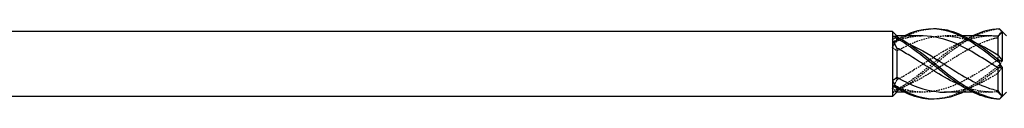
# Model space of a CAD drawing. Units: millimetres. Extents: x 1723 to 2468, y 1252 to 1641.
# Drawn here: x 1910 to 2018, y 1630 to 1638 of the extents above; entities that cross this region are included whole.
import ezdxf

# ---------------------------------------------------------------- set-up
doc = ezdxf.new("R2010")
doc.units = ezdxf.units.MM
doc.linetypes.add('DASHED', pattern=[0.2067, 0.1654, -0.0413])
doc.layers.add('Hidden', color=6, linetype='DASHED', lineweight=25)
doc.layers.add('Part', color=7, linetype='Continuous', lineweight=25)

msp = doc.modelspace()

# ---------------------------------------------------------------- linework, layer by layer
at = {"layer": 'Hidden'}
for p, q in [((2006, 1637.15), (2006, 1636.91)), ((2006, 1636.91), (2006, 1636.72)), ((2013.27, 1637.27), (2011.17, 1637.27)), ((2017.05, 1635.21), (2017.05, 1634.62)), ((2006, 1632.75), (2006, 1632.44)), ((2006, 1631.66), (2006, 1631.54)), ((2008.88, 1631.12), (2006.78, 1631.12)), ((2016.38, 1631.12), (2014.28, 1631.12)), ((2017.05, 1631.29), (2017.05, 1631.15))]:
    msp.add_line(p, q, dxfattribs=at)
for points, knots in [([(2010.02, 1638.03), (2009.24, 1638.01), (2008.46, 1637.84), (2007.68, 1637.53), (2007.06, 1637.28), (2006.44, 1636.94), (2005.83, 1636.55)], [1.5707963, 1.5707963, 1.5707963, 1.5707963, 2.062238, 2.062238, 2.062238, 2.4500174, 2.4500174, 2.4500174, 2.4500174]), ([(2017.22, 1638.02), (2015.63, 1637.9), (2014.04, 1637.09), (2012.45, 1635.95), (2010.86, 1634.81), (2009.27, 1633.37), (2007.68, 1632.26), (2007.06, 1631.83), (2006.44, 1631.45), (2005.83, 1631.14)], [0.063257, 0.063257, 0.063257, 0.063257, 1.062747, 1.062747, 1.062747, 2.062238, 2.062238, 2.062238, 2.450017, 2.450017, 2.450017, 2.450017]), ([(2017.22, 1638.04), (2017.22, 1638.04), (2017.22, 1638.03), (2017.22, 1638.03), (2017.22, 1638.03), (2017.22, 1638.02)], [-0.02500414, -0.02500414, -0.02500414, -0.02500414, -0.01266526, -0.01266526, 0, 0, 0, 0]), ([(2014.28, 1637.26), (2013.67, 1636.96), (2013.06, 1636.59), (2012.45, 1636.17), (2010.86, 1635.07), (2009.27, 1633.63), (2007.68, 1632.48), (2007.06, 1632.04), (2006.44, 1631.63), (2005.83, 1631.3)], [0.678817, 0.678817, 0.678817, 0.678817, 1.062747, 1.062747, 1.062747, 2.062238, 2.062238, 2.062238, 2.450017, 2.450017, 2.450017, 2.450017]), ([(2006, 1635.63), (2007.52, 1636.49), (2009.05, 1637.12), (2010.57, 1637.24), (2011.92, 1637.35), (2013.26, 1637.06), (2014.61, 1636.5)], [-2.41379, -2.41379, -2.41379, -2.41379, -1.455873, -1.455873, -1.455873, -0.610865, -0.610865, -0.610865, -0.610865]), ([(2016.38, 1637.26), (2015.08, 1637.25), (2013.78, 1636.9), (2012.48, 1636.29), (2010.79, 1635.5), (2009.11, 1634.3), (2007.43, 1633.27), (2006.95, 1632.98), (2006.47, 1632.7), (2006, 1632.44)], [0.239369, 0.239369, 0.239369, 0.239369, 1.057401, 1.057401, 1.057401, 2.114803, 2.114803, 2.114803, 2.41379, 2.41379, 2.41379, 2.41379]), ([(2008.88, 1637.26), (2008.4, 1637.26), (2007.91, 1637.22), (2007.43, 1637.12), (2006.95, 1637.03), (2006.47, 1636.9), (2006, 1636.72)], [1.8101657, 1.8101657, 1.8101657, 1.8101657, 2.1148025, 2.1148025, 2.1148025, 2.4137904, 2.4137904, 2.4137904, 2.4137904]), ([(2006, 1631.47), (2007.52, 1631.94), (2009.05, 1632.83), (2010.57, 1633.81), (2012.26, 1634.88), (2013.94, 1636.02), (2015.62, 1636.66), (2016.1, 1636.84), (2016.57, 1636.99), (2017.05, 1637.09)], [-2.41379, -2.41379, -2.41379, -2.41379, -1.455873, -1.455873, -1.455873, -0.398472, -0.398472, -0.398472, -0.099484, -0.099484, -0.099484, -0.099484]), ([(2005.83, 1636.55), (2005.82, 1636.58), (2005.82, 1636.61), (2005.82, 1636.68), (2005.82, 1636.71), (2005.83, 1636.74)], [-0.02500414, -0.02500414, -0.02500414, -0.02500414, -0.01266526, -0.01266526, 0, 0, 0, 0]), ([(2017.05, 1634.62), (2015.52, 1633.65), (2014, 1632.62), (2012.48, 1631.95), (2010.79, 1631.2), (2009.11, 1630.93), (2007.43, 1631.26), (2006.95, 1631.35), (2006.47, 1631.48), (2006, 1631.66)], [0.099484, 0.099484, 0.099484, 0.099484, 1.057401, 1.057401, 1.057401, 2.114803, 2.114803, 2.114803, 2.41379, 2.41379, 2.41379, 2.41379]), ([(2017.22, 1634.07), (2015.63, 1632.79), (2014.04, 1631.55), (2012.45, 1630.89), (2011.64, 1630.55), (2010.83, 1630.37), (2010.02, 1630.35)], [0.063257, 0.063257, 0.063257, 0.063257, 1.062747, 1.062747, 1.062747, 1.570796, 1.570796, 1.570796, 1.570796]), ([(2017.22, 1634.07), (2017.22, 1634.03), (2017.22, 1633.99), (2017.22, 1633.91), (2017.22, 1633.86), (2017.22, 1633.82)], [-0.02500414, -0.02500414, -0.02500414, -0.02500414, -0.01266526, -0.01266526, 0, 0, 0, 0]), ([(2011.17, 1631.12), (2012.65, 1631.12), (2014.14, 1631.59), (2015.62, 1632.36), (2016.1, 1632.61), (2016.57, 1632.88), (2017.05, 1633.17)], [-1.331427, -1.331427, -1.331427, -1.331427, -0.398472, -0.398472, -0.398472, -0.099484, -0.099484, -0.099484, -0.099484]), ([(2005.83, 1631.14), (2005.82, 1631.17), (2005.82, 1631.2), (2005.82, 1631.25), (2005.82, 1631.28), (2005.83, 1631.3)], [-0.02500414, -0.02500414, -0.02500414, -0.02500414, -0.01266526, -0.01266526, 0, 0, 0, 0])]:
    msp.add_open_spline(points, degree=3, knots=knots, dxfattribs=at)
for points in [[(2017.22, 1638.02), (2017.32, 1637.92), (2017.42, 1637.82), (2017.52, 1637.72)], [(2005.52, 1637.25), (2005.69, 1637.12), (2005.85, 1637), (2006, 1636.91)], [(2006.78, 1637.26), (2006.46, 1637.11), (2006.14, 1636.93), (2005.83, 1636.74)], [(2006, 1636.91), (2006.37, 1636.79), (2006.74, 1636.65), (2007.11, 1636.5)], [(2017.05, 1637.09), (2017.2, 1637.32), (2017.36, 1637.54), (2017.52, 1637.72)], [(2005.83, 1636.74), (2005.73, 1636.67), (2005.62, 1636.61), (2005.52, 1636.55)], [(2006, 1636.72), (2005.85, 1636.69), (2005.69, 1636.63), (2005.52, 1636.55)], [(2005.52, 1635.99), (2005.62, 1636.17), (2005.72, 1636.36), (2005.83, 1636.55)], [(2005.52, 1635.99), (2005.69, 1635.89), (2005.85, 1635.77), (2006, 1635.63)], [(2017.22, 1633.82), (2015.9, 1632.76), (2014.58, 1631.76), (2013.27, 1631.12)], [(2017.52, 1634.54), (2017.36, 1634.54), (2017.2, 1634.57), (2017.05, 1634.62)], [(2017.05, 1633.17), (2017.2, 1633.37), (2017.36, 1633.6), (2017.52, 1633.84)], [(2017.52, 1634.54), (2017.42, 1634.39), (2017.32, 1634.23), (2017.22, 1634.07)], [(2017.22, 1633.82), (2017.32, 1633.84), (2017.42, 1633.84), (2017.52, 1633.84)], [(2006, 1632.44), (2005.85, 1632.13), (2005.69, 1631.83), (2005.52, 1631.54)], [(2006, 1631.66), (2005.85, 1631.69), (2005.69, 1631.75), (2005.52, 1631.83)], [(2005.83, 1631.3), (2005.73, 1631.38), (2005.62, 1631.45), (2005.52, 1631.54)], [(2017.05, 1631.15), (2015.68, 1631.03), (2014.31, 1631.3), (2012.94, 1631.88)], [(2005.52, 1631.13), (2005.69, 1631.26), (2005.85, 1631.38), (2006, 1631.47)], [(2005.52, 1631.13), (2005.62, 1631.12), (2005.72, 1631.13), (2005.83, 1631.14)], [(2017.52, 1630.66), (2017.36, 1630.82), (2017.2, 1630.98), (2017.05, 1631.15)], [(2017.52, 1630.66), (2017.45, 1630.57), (2017.37, 1630.49), (2017.3, 1630.41)]]:
    msp.add_open_spline(points, degree=3, dxfattribs=at)
at = {"layer": 'Part'}
for p, q in [((2005.52, 1637.74), (1868.69, 1637.74)), ((2005.52, 1637.74), (2005.52, 1637.25)), ((2006, 1637.27), (2005.52, 1637.74)), ((2005.52, 1637.25), (2005.52, 1636.84)), ((2006, 1637.27), (2006, 1637.15)), ((2008.88, 1637.27), (2006, 1637.27)), ((2016.38, 1637.27), (2013.27, 1637.27)), ((2017.05, 1637.23), (2017.05, 1635.21)), ((2018, 1637.27), (2017.3, 1637.97)), ((2017.52, 1637.72), (2017.52, 1634.54)), ((2005.52, 1636.84), (2005.52, 1632.39)), ((2006, 1635.94), (2006, 1632.75)), ((2017.05, 1633.76), (2017.05, 1631.29)), ((2017.52, 1633.84), (2017.52, 1630.66)), ((2005.52, 1632.39), (2005.52, 1631.83)), ((2005.52, 1631.83), (2005.52, 1630.64)), ((2006, 1631.54), (2006, 1631.12)), ((2005.52, 1630.64), (1868.69, 1630.64)), ((2006, 1631.12), (2005.52, 1630.64)), ((2006.78, 1631.12), (2006, 1631.12)), ((2014.28, 1631.12), (2011.17, 1631.12)), ((2018, 1631.12), (2017.3, 1630.41))]:
    msp.add_line(p, q, dxfattribs=at)
for points, knots in [([(2017.22, 1634.31), (2015.63, 1635.59), (2014.04, 1636.83), (2012.45, 1637.49), (2010.86, 1638.15), (2009.27, 1638.21), (2007.68, 1637.64), (2007.38, 1637.54), (2007.08, 1637.41), (2006.78, 1637.26)], [0.063257, 0.063257, 0.063257, 0.063257, 1.062747, 1.062747, 1.062747, 2.062238, 2.062238, 2.062238, 2.249614, 2.249614, 2.249614, 2.249614]), ([(2017.22, 1634.56), (2015.63, 1635.84), (2014.04, 1637.03), (2012.45, 1637.61), (2011.64, 1637.91), (2010.83, 1638.05), (2010.02, 1638.03)], [0.063257, 0.063257, 0.063257, 0.063257, 1.062747, 1.062747, 1.062747, 1.570796, 1.570796, 1.570796, 1.570796]), ([(2005.83, 1637.24), (2005.82, 1637.21), (2005.82, 1637.18), (2005.82, 1637.13), (2005.82, 1637.1), (2005.83, 1637.08)], [-0.02500414, -0.02500414, -0.02500414, -0.02500414, -0.01266526, -0.01266526, 0, 0, 0, 0]), ([(2017.22, 1630.36), (2015.63, 1630.48), (2014.04, 1631.29), (2012.45, 1632.43), (2010.86, 1633.57), (2009.27, 1635.01), (2007.68, 1636.12), (2007.06, 1636.55), (2006.44, 1636.93), (2005.83, 1637.24)], [0.063257, 0.063257, 0.063257, 0.063257, 1.062747, 1.062747, 1.062747, 2.062238, 2.062238, 2.062238, 2.450017, 2.450017, 2.450017, 2.450017]), ([(2017.22, 1630.34), (2015.63, 1630.38), (2014.04, 1631.11), (2012.45, 1632.21), (2010.86, 1633.31), (2009.27, 1634.75), (2007.68, 1635.9), (2007.06, 1636.34), (2006.44, 1636.75), (2005.83, 1637.08)], [0.063257, 0.063257, 0.063257, 0.063257, 1.062747, 1.062747, 1.062747, 2.062238, 2.062238, 2.062238, 2.450017, 2.450017, 2.450017, 2.450017]), ([(2017.05, 1633.76), (2015.52, 1634.73), (2014, 1635.76), (2012.48, 1636.43), (2011.28, 1636.96), (2010.08, 1637.25), (2008.88, 1637.26)], [0.099484, 0.099484, 0.099484, 0.099484, 1.057401, 1.057401, 1.057401, 1.810166, 1.810166, 1.810166, 1.810166]), ([(2012.94, 1631.88), (2012.79, 1631.95), (2012.63, 1632.01), (2012.48, 1632.09), (2010.79, 1632.88), (2009.11, 1634.08), (2007.43, 1635.11), (2006.95, 1635.4), (2006.47, 1635.68), (2006, 1635.94)], [0.959931, 0.959931, 0.959931, 0.959931, 1.057401, 1.057401, 1.057401, 2.114803, 2.114803, 2.114803, 2.41379, 2.41379, 2.41379, 2.41379]), ([(2007.11, 1636.5), (2008.26, 1636), (2009.42, 1635.31), (2010.57, 1634.57), (2012.26, 1633.5), (2013.94, 1632.36), (2015.62, 1631.72), (2016.1, 1631.54), (2016.57, 1631.39), (2017.05, 1631.29)], [-2.181662, -2.181662, -2.181662, -2.181662, -1.455873, -1.455873, -1.455873, -0.398472, -0.398472, -0.398472, -0.099484, -0.099484, -0.099484, -0.099484]), ([(2014.61, 1636.5), (2014.95, 1636.36), (2015.28, 1636.2), (2015.62, 1636.02), (2016.1, 1635.77), (2016.57, 1635.5), (2017.05, 1635.21)], [-0.6108652, -0.6108652, -0.6108652, -0.6108652, -0.3984716, -0.3984716, -0.3984716, -0.0994838, -0.0994838, -0.0994838, -0.0994838]), ([(2017.22, 1634.31), (2017.22, 1634.35), (2017.22, 1634.39), (2017.22, 1634.47), (2017.22, 1634.52), (2017.22, 1634.56)], [-0.02500414, -0.02500414, -0.02500414, -0.02500414, -0.01266526, -0.01266526, 0, 0, 0, 0]), ([(2006, 1632.75), (2007.52, 1631.89), (2009.05, 1631.26), (2010.57, 1631.14), (2010.77, 1631.12), (2010.97, 1631.12), (2011.17, 1631.12)], [-2.41379, -2.41379, -2.41379, -2.41379, -1.455873, -1.455873, -1.455873, -1.331427, -1.331427, -1.331427, -1.331427]), ([(2005.83, 1631.83), (2005.82, 1631.8), (2005.82, 1631.77), (2005.82, 1631.7), (2005.82, 1631.67), (2005.83, 1631.64)], [-0.02500414, -0.02500414, -0.02500414, -0.02500414, -0.01266526, -0.01266526, 0, 0, 0, 0]), ([(2013.27, 1631.12), (2012.99, 1630.98), (2012.72, 1630.87), (2012.45, 1630.77), (2010.86, 1630.18), (2009.27, 1630.21), (2007.68, 1630.85), (2007.06, 1631.1), (2006.44, 1631.44), (2005.83, 1631.83)], [0.891979, 0.891979, 0.891979, 0.891979, 1.062747, 1.062747, 1.062747, 2.062238, 2.062238, 2.062238, 2.450017, 2.450017, 2.450017, 2.450017]), ([(2010.02, 1630.35), (2009.24, 1630.33), (2008.46, 1630.46), (2007.68, 1630.74), (2007.06, 1630.96), (2006.44, 1631.27), (2005.83, 1631.64)], [1.5707963, 1.5707963, 1.5707963, 1.5707963, 2.062238, 2.062238, 2.062238, 2.4500174, 2.4500174, 2.4500174, 2.4500174]), ([(2017.22, 1630.34), (2017.22, 1630.34), (2017.22, 1630.35), (2017.22, 1630.35), (2017.22, 1630.35), (2017.22, 1630.36)], [-0.02500414, -0.02500414, -0.02500414, -0.02500414, -0.01266526, -0.01266526, 0, 0, 0, 0])]:
    msp.add_open_spline(points, degree=3, knots=knots, dxfattribs=at)
for points in [[(2017.22, 1638.04), (2016.24, 1638.02), (2015.26, 1637.73), (2014.28, 1637.26)], [(2017.52, 1637.72), (2017.42, 1637.84), (2017.32, 1637.94), (2017.22, 1638.04)], [(2005.52, 1637.25), (2005.62, 1637.26), (2005.72, 1637.25), (2005.83, 1637.24)], [(2005.83, 1637.08), (2005.73, 1637), (2005.62, 1636.93), (2005.52, 1636.84)], [(2017.05, 1637.23), (2016.83, 1637.25), (2016.6, 1637.26), (2016.38, 1637.26)], [(2017.52, 1637.72), (2017.36, 1637.56), (2017.2, 1637.4), (2017.05, 1637.23)], [(2006, 1635.94), (2005.85, 1636.25), (2005.69, 1636.55), (2005.52, 1636.84)], [(2017.05, 1635.21), (2017.2, 1635.01), (2017.36, 1634.78), (2017.52, 1634.54)], [(2017.52, 1633.84), (2017.36, 1633.84), (2017.2, 1633.81), (2017.05, 1633.76)], [(2017.22, 1634.56), (2017.32, 1634.54), (2017.42, 1634.54), (2017.52, 1634.54)], [(2017.52, 1633.84), (2017.42, 1633.99), (2017.32, 1634.15), (2017.22, 1634.31)], [(2005.52, 1632.39), (2005.69, 1632.49), (2005.85, 1632.61), (2006, 1632.75)], [(2005.52, 1632.39), (2005.62, 1632.21), (2005.72, 1632.02), (2005.83, 1631.83)], [(2005.83, 1631.64), (2005.73, 1631.71), (2005.62, 1631.77), (2005.52, 1631.83)], [(2017.05, 1631.29), (2017.2, 1631.06), (2017.36, 1630.84), (2017.52, 1630.66)], [(2017.22, 1630.36), (2017.32, 1630.46), (2017.42, 1630.56), (2017.52, 1630.66)], [(2017.3, 1630.41), (2017.27, 1630.39), (2017.25, 1630.36), (2017.22, 1630.34)]]:
    msp.add_open_spline(points, degree=3, dxfattribs=at)

doc.saveas('drawing.dxf')
